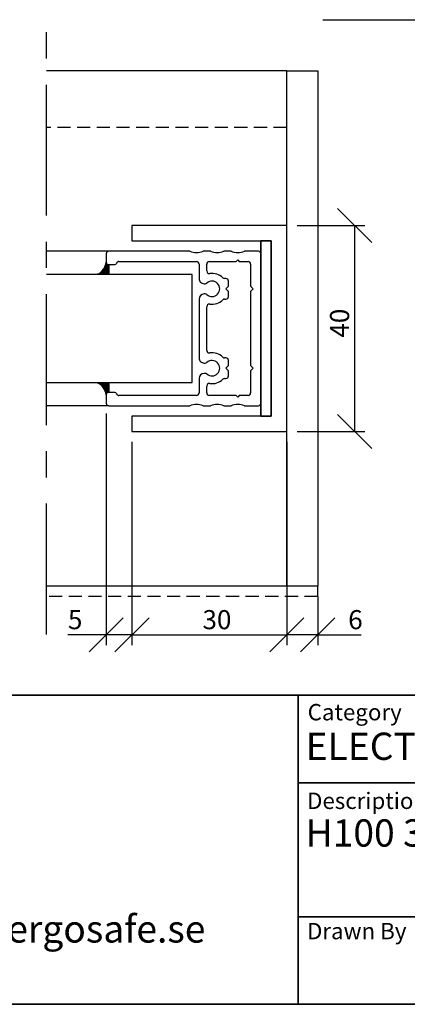
# Model space of a CAD drawing. Units: millimetres. Extents: x 20 to 578, y 20 to 400.
# Drawn here: x 260 to 335, y 20 to 211 of the extents above; entities that cross this region are included whole.
import ezdxf

# ---------------------------------------------------------------- set-up
doc = ezdxf.new("R2010")
doc.units = ezdxf.units.MM
doc.header["$LTSCALE"] = 2
doc.linetypes.add('CENTERX2', pattern=[20.319999999999997, 12.7, -2.54, 2.54, -2.54])
doc.linetypes.add('HIDDEN', pattern=[1.905, 1.27, -0.635])
for name, color, linetype in [('BESKRIVANDE_GRAFIK', 114, 'Continuous'), ('GLAS', 4, 'Continuous'), ('HITOM_SNITT', 8, 'CENTERX2'), ('KONNEKTIONSLINJE', 7, 'CENTERX2'), ('KONTUR_GRÅ', 8, 'Continuous'), ('LOGOTYPE', 7, 'Continuous'), ('MÅTTSÄTTNING', 1, 'Continuous'), ('PROFIL', 1, 'Continuous'), ('SLD-0', 8, 'Continuous'), ('TEXT', 1, 'Continuous')]:
    doc.layers.add(name, color=color, linetype=linetype)
doc.styles.add('SLDTEXTSTYLE0', font='TXT', dxfattribs={"width": 0.7})
doc.dimstyles.new('SLDDIMSTYLE0', dxfattribs={"dimtxt": 3.704166666666666, "dimasz": 6.603999999999999, "dimexe": 0, "dimexo": 0.0625, "dimgap": 0.9260416666666665, "dimtad": 1, "dimlfac": 1.000000013783428, "dimrnd": 1e-09, "dimzin": 12, "dimdsep": 46, "dimtxsty": 'SLDTEXTSTYLE0', "dimblk1": 'OBLIQUE', "dimblk2": 'OBLIQUE', "dimsah": 1, "dimcen": 0.09, "dimadec": 0, "dimazin": 3, "dimtfac": 1, "dimtdec": 0, "dimtofl": 0, "dimtmove": 0, "dimatfit": 3, "dimldrblk": 'OBLIQUE', "dimfxl": 0, "dimfrac": 2, "dimtolj": 1, "dimtzin": 12, "dimarcsym": 0})

# ---------------------------------------------------------------- blocks, each defined once
blk = doc.blocks.new('Block3')
at = {"layer": 'LOGOTYPE', "color": 7, "lineweight": 35}
blk.add_line((554.0000000000028, 3.885780586188048e-12), (2.664535259100376e-12, 1.734723475976807e-14), dxfattribs=at)
blk = doc.blocks.new('SW_NOTE_0')
at = {"layer": 'TEXT', "color": 0, "insert": (0, 6.82131678962665), "char_height": 5.291666666666666, "attachment_point": 1, "style": 'SLDTEXTSTYLE0'}
blk.add_mtext('www.ergosafe.se', dxfattribs=at)
blk = doc.blocks.new('SW_NOTE_0_1')
at = {"layer": 'TEXT', "color": 0, "insert": (0, 6.82131678962665), "char_height": 5.291666666666666, "attachment_point": 1, "style": 'SLDTEXTSTYLE0'}
blk.add_mtext('ELECTRICALLY OPERATED SLIDING WINDOW', dxfattribs=at)
blk = doc.blocks.new('SW_NOTE_0_2')
at = {"layer": 'TEXT', "color": 0, "insert": (0, 6.82131678962665), "char_height": 5.291666666666666, "attachment_point": 1, "style": 'SLDTEXTSTYLE0'}
blk.add_mtext('H100 3-PANEL B', dxfattribs=at)
blk = doc.blocks.new('SW_NOTE_0_8')
at = {"layer": 'TEXT', "color": 0, "insert": (0, 4.092790073775991), "char_height": 3.175, "attachment_point": 1, "style": 'SLDTEXTSTYLE0'}
blk.add_mtext('Category', dxfattribs=at)
blk = doc.blocks.new('SW_NOTE_0_9')
at = {"layer": 'TEXT', "color": 0, "insert": (0, 4.092790073775991), "char_height": 3.175, "attachment_point": 1, "style": 'SLDTEXTSTYLE0'}
blk.add_mtext('Description', dxfattribs=at)
blk = doc.blocks.new('SW_NOTE_0_10')
at = {"layer": 'TEXT', "color": 0, "insert": (0, 4.092790073775991), "char_height": 3.175, "attachment_point": 1, "style": 'SLDTEXTSTYLE0'}
blk.add_mtext('Drawn By', dxfattribs=at)
blk = doc.blocks.new('STÄMPEL')
at = {"layer": 'SLD-0', "color": 7, "lineweight": 35}
for p, q in [((-360, 60), (0, 60)), ((-260, 60), (-260, 0)), ((-260, 43), (0, 43)), ((-260, 17), (0, 17)), ((0, 0), (-360, 0))]:
    blk.add_line(p, q, dxfattribs=at)
at = {"layer": 'TEXT', "color": 1}
for name, p in [('SW_NOTE_0_8', (-258.1367259366861, 54.17613107355812)), ('SW_NOTE_0_1', (-258.5241248740143, 45.89269541924623)), ('SW_NOTE_0_9', (-258.2576683717854, 36.98073039497855)), ('SW_NOTE_0_2', (-258.5410146893261, 29.0702916883307)), ('SW_NOTE_0', (-335.761522757054, 10.44763289570252)), ('SW_NOTE_0_10', (-258.2696835056446, 11.70036595956621))]:
    blk.add_blockref(name, p, dxfattribs=at)
at = {"layer": 'SLD-0', "color": 8}
for tag in ['UPPDR2', 'UPPDR1', 'FORETAG4', 'FORETAG3', 'FORETAG2', 'FORETAG1', 'INRAD1']:
    blk.add_attdef(tag, (0, 0), '', height=7, dxfattribs=at)
blk = doc.blocks.new('_Oblique')
at = {"color": 0, "linetype": 'ByBlock', "lineweight": -2}
blk.add_line((-0.5, -0.5), (0.5, 0.5), dxfattribs=at)
blk = doc.blocks.new('_D_15')
at = {"layer": 'MÅTTSÄTTNING'}
for p, q in [((313.8008579998245, 171.115885753665), (326.9721188760135, 171.115885753665)), ((324.9721188760135, 171.115885753665), (324.9721188760135, 131.1158863050021)), ((313.8008579998245, 131.1158863050021), (326.9721188760135, 131.1158863050021))]:
    blk.add_line(p, q, dxfattribs=at)
at = {"layer": 'MÅTTSÄTTNING', "xscale": 6.603999999999999, "yscale": 6.603999999999999}
for p, rotation in [((324.9721188760135, 171.115885753665), 90.0000000000004), ((324.9721188760135, 131.1158863050021), 270.0000000000004)]:
    blk.add_blockref('_Oblique', p, dxfattribs=dict(at, rotation=rotation))
at = {"layer": 'MÅTTSÄTTNING', "insert": (320.1971972396902, 149.3465512913293), "char_height": 3.704166666666666, "attachment_point": 1, "rotation": 90.00000000000041, "style": 'SLDTEXTSTYLE0'}
blk.add_mtext('40', dxfattribs=at)
blk = doc.blocks.new('_D_23')
at = {"layer": 'MÅTTSÄTTNING'}
for p, q in [((281.8008584133274, 129.1158863050021), (281.8008584133274, 89.70468082570132)), ((311.8008579998245, 129.1158863050021), (311.8008579998245, 89.70468082570132)), ((281.8008584133274, 91.70468082570132), (311.8008579998245, 91.70468082570132))]:
    blk.add_line(p, q, dxfattribs=at)
at = {"layer": 'MÅTTSÄTTNING', "xscale": 6.603999999999999, "yscale": 6.603999999999999, "rotation": 180.0000000000004}
blk.add_blockref('_Oblique', (281.8008584133274, 91.70468082570132), dxfattribs=at)
at = {"layer": 'MÅTTSÄTTNING', "xscale": 6.603999999999999, "yscale": 6.603999999999999}
blk.add_blockref('_Oblique', (311.8008579998245, 91.70468082570132), dxfattribs=at)
at = {"layer": 'MÅTTSÄTTNING', "insert": (295.4686112261712, 96.47960246202466), "char_height": 3.704166666666666, "attachment_point": 1, "style": 'SLDTEXTSTYLE0'}
blk.add_mtext('30', dxfattribs=at)
blk = doc.blocks.new('_D_24')
at = {"layer": 'MÅTTSÄTTNING'}
for p, q in [((311.8008579998245, 99.11588671850484), (311.8008579998245, 89.70468082570135)), ((317.800857917124, 99.11588671850484), (317.800857917124, 89.70468082570135)), ((317.800857917124, 91.70468082570135), (311.8008579998245, 91.70468082570135)), ((317.800857917124, 91.70468082570135), (326.2239899915415, 91.70468082570135))]:
    blk.add_line(p, q, dxfattribs=at)
at = {"layer": 'MÅTTSÄTTNING', "xscale": 6.603999999999999, "yscale": 6.603999999999999, "rotation": 180.0000000000004}
blk.add_blockref('_Oblique', (311.8008579998245, 91.70468082570135), dxfattribs=at)
at = {"layer": 'MÅTTSÄTTNING', "xscale": 6.603999999999999, "yscale": 6.603999999999999}
blk.add_blockref('_Oblique', (317.800857917124, 91.70468082570135), dxfattribs=at)
at = {"layer": 'MÅTTSÄTTNING', "insert": (323.7202477604854, 96.47960246202469), "char_height": 3.704166666666666, "attachment_point": 1, "style": 'SLDTEXTSTYLE0'}
blk.add_mtext('6', dxfattribs=at)
blk = doc.blocks.new('_D_25')
at = {"layer": 'MÅTTSÄTTNING'}
for p, q in [((276.8008584822445, 134.6158862291933), (276.8008584822445, 89.70468082570132)), ((281.8008584133274, 129.1158863050021), (281.8008584133274, 89.70468082570132)), ((276.8008584822445, 91.70468082570132), (269.3853319746032, 91.70468082570132)), ((281.8008584133274, 91.70468082570132), (276.8008584822445, 91.70468082570132))]:
    blk.add_line(p, q, dxfattribs=at)
at = {"layer": 'MÅTTSÄTTNING', "xscale": 6.603999999999999, "yscale": 6.603999999999999, "rotation": 180.0000000000004}
blk.add_blockref('_Oblique', (276.8008584822445, 91.70468082570132), dxfattribs=at)
at = {"layer": 'MÅTTSÄTTNING', "xscale": 6.603999999999999, "yscale": 6.603999999999999}
blk.add_blockref('_Oblique', (281.8008584133274, 91.70468082570132), dxfattribs=at)
at = {"layer": 'MÅTTSÄTTNING', "insert": (269.3853319746032, 96.47960246202466), "char_height": 3.704166666666666, "attachment_point": 1, "style": 'SLDTEXTSTYLE0'}
blk.add_mtext('5', dxfattribs=at)

msp = doc.modelspace()

# ---------------------------------------------------------------- hatches: boundary and pattern name
at = {"layer": 'BESKRIVANDE_GRAFIK'}
h = msp.add_hatch(color=256, dxfattribs=at)
edge = h.paths.add_edge_path(flags=0)
edge.add_arc((277.300858475351, 164.0158858515258), 0.4999999931075063, 181.8790465008032, 270.00000000007816, ccw=False)
edge.add_arc((273.8359470468515, 164.3207177557837), 2.982529265423569, 295.65795298001035, 353.81709135394044, ccw=False)
edge.add_line((275.1273753722239, 161.6322807192263), (277.3008584753517, 161.6322807192263))
edge.add_line((277.3008584753517, 161.6322807192263), (277.3008584753517, 163.5158858584183))
h = msp.add_hatch(color=256, dxfattribs=at)
edge = h.paths.add_edge_path(flags=0)
edge.add_arc((273.8359470468514, 137.9110543028817), 2.982529265423646, 6.182908646058593, 64.34204701998851, ccw=False)
edge.add_arc((277.3008584753545, 138.2158862071362), 0.4999999931110178, 90.00000000031179, 178.1209534988116, ccw=False)
edge.add_line((277.3008584753517, 138.7158862002472), (277.3008584753517, 140.5994913394392))
edge.add_line((277.3008584753517, 140.5994913394392), (275.1273753722239, 140.5994913394392))

# ---------------------------------------------------------------- linework, layer by layer
for p, q in [((306.8008580687408, 168.1158857950144), (308.8008580411737, 168.1158857950144)), ((306.8008580687406, 134.1158862636509), (306.8008580687408, 168.1158857950144)), ((308.8008580411737, 168.1158857950144), (308.8008580411738, 134.1158862636509)), ((277.3008584753518, 161.6322807192263), (277.3008584753518, 163.5158858584183)), ((275.1273753722239, 161.6322807192263), (277.3008584753518, 161.6322807192263)), ((275.1273753722239, 140.5994913394392), (277.3008584753518, 140.5994913394392)), ((277.3008584753518, 140.5994913394392), (277.3008584753518, 138.7158862002472)), ((308.8008580411738, 134.1158862636509), (306.8008580687406, 134.1158862636509))]:
    msp.add_line(p, q, dxfattribs=at)
at = {"layer": 'BESKRIVANDE_GRAFIK', "color": 9}
for p, q in [((308.8008580411737, 168.1158857950144), (306.8008580687408, 168.1158857950144)), ((306.8008580687408, 168.1158857950144), (306.8008580687406, 134.1158862636509)), ((308.8008580411738, 134.1158862636509), (308.8008580411737, 168.1158857950144)), ((306.8008580687406, 134.1158862636509), (308.8008580411738, 134.1158862636509))]:
    msp.add_line(p, q, dxfattribs=at)
at = {"layer": 'BESKRIVANDE_GRAFIK'}
for centre, radius, start, end in [((273.8359470468515, 164.3207177557837), 2.982529265423553, 295.6579529800112, 353.8170913539413), ((277.300858475351, 164.0158858515258), 0.4999999931075283, 181.879046500804, 270.0000000000855), ((273.8359470468514, 137.9110543028817), 2.982529265423655, 6.182908646059478, 64.34204701998937), ((277.3008584753545, 138.2158862071362), 0.4999999931110508, 90.00000000030614, 178.1209534988125)]:
    msp.add_arc(centre, radius, start, end, dxfattribs=at)
at = {"layer": 'GLAS'}
for p, q in [((293.5008582520603, 161.6158858846067), (265.2357108530757, 161.6158858846067)), ((293.5008582520603, 140.6158861740586), (293.5008582520603, 161.6158858846067)), ((265.2357108530757, 140.6158861740587), (293.5008582520603, 140.6158861740586))]:
    msp.add_line(p, q, dxfattribs=at)
at = {"layer": 'HITOM_SNITT', "linetype": 'HIDDEN'}
for p, q in [((311.8008579998235, 190.115885491779), (265.2357108530757, 190.115885491779)), ((317.8008579171229, 99.11588674607106), (317.8008579171229, 101.115886718504)), ((317.8008579171229, 99.11588674607106), (265.2357108530757, 99.11588674607083))]:
    msp.add_line(p, q, dxfattribs=at)
at = {"layer": 'KONNEKTIONSLINJE', "linetype": 'CENTERX2'}
msp.add_line((318.8330990502088, 211.0341587371173), (455.8255937343332, 211.0341587371173), dxfattribs=at)
at = {"layer": 'KONNEKTIONSLINJE'}
msp.add_line((265.2357108530757, 91.74277960900152), (265.2357108530757, 208.8707953812299), dxfattribs=at)
at = {"layer": 'KONTUR_GRÅ', "linetype": 'Continuous'}
for p, q in [((311.8008579998235, 201.1158853401613), (265.2357108530757, 201.1158853401613)), ((277.3008584753518, 166.1158858225812), (265.2357108530756, 166.1158858225812)), ((277.3008584753517, 136.1158862360841), (265.2357108530757, 136.1158862360841)), ((311.8008579998235, 101.115886718504), (265.2357108530757, 101.115886718504))]:
    msp.add_line(p, q, dxfattribs=at)
at = {"layer": 'KONTUR_GRÅ'}
for p, q in [((277.3008584753518, 163.5158858584183), (277.3008584753518, 161.6322807192263)), ((277.3008584753518, 161.6322807192263), (275.1273753722239, 161.6322807192263)), ((277.3008584753518, 140.5994913394392), (275.1273753722239, 140.5994913394392)), ((277.3008584753518, 138.7158862002472), (277.3008584753518, 140.5994913394392))]:
    msp.add_line(p, q, dxfattribs=at)
for centre, radius, start, end in [((273.8359470468515, 164.3207177557837), 2.982529265423553, 295.6579529800112, 353.8170913539413), ((277.300858475351, 164.0158858515258), 0.4999999931075283, 181.879046500804, 270.0000000000855), ((273.8359470468514, 137.9110543028817), 2.982529265423655, 6.182908646059478, 64.34204701998937), ((277.3008584753545, 138.2158862071362), 0.4999999931110508, 90.00000000030614, 178.1209534988125)]:
    msp.add_arc(centre, radius, start, end, dxfattribs=at)
at = {"layer": 'PROFIL'}
for p, q in [((311.8008579998235, 201.1158853401613), (317.8008579171229, 201.1158853401613)), ((311.8008579998235, 101.115886718504), (311.8008579998235, 201.1158853401613)), ((317.8008579171229, 201.1158853401613), (317.8008579171229, 101.115886718504)), ((311.8008579998235, 171.1158857536641), (281.8008584133263, 171.1158857536641)), ((281.8008584133263, 171.1158857536641), (281.8008584133263, 168.1158857950144)), ((311.8008579998235, 131.1158863050012), (311.8008579998235, 171.1158857536641)), ((281.8008584133263, 168.1158857950144), (308.8008580411737, 168.1158857950144)), ((308.8008580411737, 168.1158857950144), (308.8008580411738, 134.1158862636509)), ((276.8008584822435, 165.6158858294729), (276.8008584822435, 164.0158858515264)), ((293.0018201532626, 166.115885822581), (277.3008584753518, 166.1158858225812)), ((297.0018200981285, 166.1158858225812), (295.5998963288052, 166.1158858225812)), ((301.0018200429947, 166.1158858225812), (299.5998962736712, 166.1158858225812)), ((302.0008581349019, 164.1158858501481), (302.3008581307664, 164.4158858460131)), ((302.3008581307664, 164.4158858460131), (302.6008581266315, 164.1158858501481)), ((306.3008580756323, 166.1158858225812), (303.5998962185377, 166.1158858225812)), ((306.8008580687406, 136.6158862291924), (306.8008580687406, 165.6158858294729)), ((277.3008584753518, 163.5158858584183), (278.5008584588119, 163.5158858584182)), ((279.2754551173106, 164.1158858501481), (294.3008582410336, 164.1158858501481)), ((294.8008582341416, 163.6158858570398), (294.8008582341416, 160.8158858956333)), ((296.3008582134665, 162.2799874905907), (296.3008582134658, 163.6158858570396)), ((296.8008582065747, 164.1158858501481), (302.0008581349019, 164.1158858501481)), ((302.6008581266315, 164.1158858501481), (304.3008581031992, 164.1158858501481)), ((304.8008580963075, 163.6158858570398), (304.8008580963075, 159.3158859163085)), ((300.0008581624678, 160.8158858956333), (299.7503479087039, 160.8158858956333)), ((295.8008582203582, 159.8158859094167), (295.9779825623848, 159.8158859094166)), ((300.0008581624678, 158.8158859232002), (300.5008581555759, 159.3158859163084)), ((300.5008581555759, 158.315885930092), (300.0008581624678, 158.8158859232002)), ((300.5008581555759, 159.3158859163084), (300.5008581555762, 160.3158859025251)), ((304.8008580963075, 159.3158859163085), (305.300858089416, 158.8158859232001)), ((305.300858089416, 158.8158859232001), (304.8008580963075, 158.3158859300919)), ((294.8008582341421, 156.8158859507671), (294.8008582341415, 145.4158861078982)), ((295.9779825623848, 157.8158859369836), (295.8008582203582, 157.8158859369836)), ((299.7503479087039, 156.8158859507671), (300.0008581624678, 156.8158859507671)), ((300.5008581555762, 157.3158859438754), (300.5008581555759, 158.315885930092)), ((304.8008580963075, 158.3158859300919), (304.8008580963075, 143.9158861285734)), ((296.3008582134665, 146.8799877028557), (296.3008582134665, 155.3517843558096)), ((300.0008581624677, 145.4158861078982), (299.7503479087038, 145.4158861078984)), ((295.8008582203581, 144.4158861216817), (295.9779825623847, 144.4158861216816)), ((300.0008581624677, 143.4158861354651), (300.5008581555758, 143.9158861285733)), ((300.5008581555758, 142.9158861423569), (300.0008581624677, 143.4158861354651)), ((300.5008581555758, 143.9158861285733), (300.5008581555761, 144.9158861147899)), ((304.8008580963075, 143.9158861285734), (305.300858089416, 143.4158861354651)), ((305.300858089416, 143.4158861354651), (304.8008580963075, 142.9158861423566)), ((294.8008582341415, 141.415886163032), (294.8008582341417, 138.6158862016255)), ((295.9779825623847, 142.4158861492486), (295.8008582203581, 142.4158861492485)), ((299.7503479087038, 141.415886163032), (300.0008581624677, 141.415886163032)), ((300.5008581555761, 141.9158861561403), (300.5008581555758, 142.9158861423569)), ((304.8008580963075, 142.9158861423566), (304.8008580963075, 138.6158862016255)), ((296.3008582134657, 138.6158862016257), (296.3008582134664, 139.9517845680746)), ((276.8008584822434, 138.2158862071389), (276.8008584822434, 136.6158862291924)), ((278.5008584588118, 138.7158862002472), (277.3008584753518, 138.7158862002472)), ((294.3008582410334, 138.1158862085172), (279.2754551173105, 138.1158862085172)), ((302.0008581349018, 138.1158862085172), (296.8008582065747, 138.1158862085172)), ((302.3008581307662, 137.8158862126521), (302.0008581349018, 138.1158862085172)), ((302.6008581266314, 138.1158862085172), (302.3008581307662, 137.8158862126521)), ((304.3008581031992, 138.1158862085172), (302.6008581266314, 138.1158862085172)), ((277.3008584753517, 136.1158862360841), (293.0018201532625, 136.1158862360843)), ((295.599896328805, 136.1158862360841), (297.0018200981283, 136.1158862360841)), ((299.599896273671, 136.1158862360841), (301.0018200429947, 136.1158862360841)), ((303.5998962185375, 136.115886236084), (306.3008580756323, 136.1158862360841)), ((308.8008580411738, 134.1158862636509), (281.8008584133263, 134.1158862636509)), ((281.8008584133263, 134.1158862636509), (281.8008584133263, 131.1158863050012)), ((281.8008584133263, 131.1158863050012), (311.8008579998235, 131.1158863050012)), ((317.8008579171229, 101.115886718504), (311.8008579998235, 101.115886718504))]:
    msp.add_line(p, q, dxfattribs=at)
for centre, radius, start, end in [((277.3008584753518, 165.6158858294729), 0.4999999931083039, 90, 180), ((294.3008582410336, 169.3658857777858), 3.499999951758682, 248.2132107017514, 291.7867892982603), ((298.3008581858998, 169.365885777785), 3.499999951757885, 248.2132107017402, 291.7867892982615), ((302.3008581307662, 169.365885777785), 3.499999951757948, 248.2132107017375, 291.7867892982623), ((306.3008580756322, 165.6158858294728), 0.4999999931084176, 1.302755215483546e-11, 89.99999999999349), ((277.300858475351, 164.0158858515258), 0.4999999931075649, 179.9999999999251, 270.0000000000855), ((278.500858458812, 163.8158858542832), 0.2999999958650426, 269.9999999999791, 345.5224878128819), ((279.2754551173521, 163.615885857072), 0.4999999930761305, 90.00000000474854, 165.5224878176318), ((294.3008582410334, 163.6158858570398), 0.4999999931082755, 0, 89.99999999998046), ((296.8008582065746, 163.6158858570393), 0.4999999931088155, 89.99999999998697, 179.9999999999642), ((304.3008581031991, 163.6158858570397), 0.4999999931083892, 1.302755215483694e-11, 89.99999999999349), ((295.8008582203582, 160.8158858956333), 0.9999999862166078, 180, 270.0000000000008), ((296.8008582065748, 162.279987490591), 0.4999999931083742, 180.0000000000334, 278.2132107017425), ((297.3008581996832, 158.8158859232003), 2.999999958649763, 45.58469140280282, 98.21321070173867), ((299.7503479087042, 161.3158858887416), 0.4999999931082471, 225.5846914028106, 269.9999999999748), ((300.0008581624678, 160.3158859025249), 0.4999999931084176, 1.302755215483546e-11, 89.99999999999349), ((295.9779825623846, 160.3158859025249), 0.4999999931082471, 270.0000000000269, 311.4096221092827), ((297.3008581996832, 158.8158859232003), 1.49999997932478, 228.5903778907397, 131.4096221092767), ((295.8008582203585, 156.8158859507673), 0.9999999862163804, 90.00000000001303, 180.0000000000106), ((295.9779825623849, 157.3158859438752), 0.4999999931084078, 48.59037789073534, 90.00000000001303), ((297.3008581996832, 158.8158859232003), 2.999999958649799, 261.7867892982612, 314.4153085971961), ((299.7503479087039, 156.3158859576592), 0.4999999931078832, 90, 134.4153085972036), ((300.0008581624679, 157.3158859438754), 0.4999999931083039, 269.9999999999943, 0), ((296.8008582065747, 155.3517843558097), 0.499999993108298, 81.78678929825044, 180.0000000000073), ((295.8008582203581, 145.4158861078982), 0.9999999862166078, 180, 270.0000000000008), ((296.8008582065748, 146.8799877028558), 0.4999999931083905, 180.0000000000073, 278.2132107017554), ((297.3008581996831, 143.415886135465), 2.999999958649878, 45.58469140280664, 98.21321070173622), ((299.7503479087039, 145.9158861010065), 0.4999999931081049, 225.58469140282, 269.9999999999943), ((300.0008581624676, 144.9158861147898), 0.4999999931084176, 1.302755215483546e-11, 89.99999999999349), ((295.9779825623847, 144.9158861147899), 0.4999999931083892, 270.0000000000008, 311.409622109286), ((297.3008581996831, 143.415886135465), 1.499999979324784, 228.5903778907211, 131.4096221092621), ((295.8008582203581, 141.415886163032), 0.9999999862166078, 90, 180), ((295.9779825623845, 141.9158861561404), 0.4999999931082755, 48.59037789072946, 89.99999999998046), ((299.7503479087041, 140.9158861699233), 0.4999999931086303, 90.00000000003257, 134.4153085971653), ((300.0008581624676, 141.9158861561404), 0.4999999931084176, 270.0000000000073, 359.9999999999878), ((296.8008582065746, 139.9517845680746), 0.4999999931082698, 81.78678929824997, 179.9999999999935), ((297.3008581996831, 143.415886135465), 2.999999958649638, 261.7867892982596, 314.4153085971972), ((277.3008584753545, 138.2158862071362), 0.4999999931110892, 90.00000000030614, 179.9999999996873), ((278.5008584588119, 138.415886204382), 0.2999999958651331, 14.47751218714239, 90.00000000001086), ((279.275455117352, 138.6158862015934), 0.4999999930762158, 194.4775121823643, 269.9999999952458), ((294.3008582410334, 138.6158862016256), 0.4999999931084176, 270.0000000000073, 359.9999999999878), ((296.8008582065744, 138.615886201626), 0.4999999931087871, 180.0000000000334, 270.0000000000269), ((304.3008581031991, 138.6158862016256), 0.4999999931084176, 270.0000000000073, 359.9999999999878), ((277.3008584753516, 136.6158862291923), 0.4999999931082471, 179.9999999999935, 270.0000000000073), ((294.3008582410335, 132.8658862808797), 3.49999995175855, 68.21321070174142, 111.7867892982503), ((298.3008581858997, 132.8658862808803), 3.499999951757885, 68.21321070173934, 111.7867892982606), ((302.300858130766, 132.8658862808803), 3.499999951757916, 68.21321070173556, 111.7867892982594), ((306.3008580756324, 136.6158862291923), 0.4999999931082471, 269.9999999999878, 6.513776077419953e-12)]:
    msp.add_arc(centre, radius, start, end, dxfattribs=at)

# ---------------------------------------------------------------- block references
at = {"color": 7, "linetype": 'Continuous'}
for name, p in [('Block3', (19.99999596989566, 19.99999237154915)), ('STÄMPEL', (573.9999959698957, 19.99660720007123))]:
    msp.add_blockref(name, p, dxfattribs=at)

# ---------------------------------------------------------------- dimensions: what is measured, and where the dimension line sits
at = {"layer": 'MÅTTSÄTTNING'}
dim = msp.add_linear_dim(base=(324.9721188760134, 131.1158863050021), p1=(311.8008579998245, 171.115885753665), p2=(311.8008579998245, 131.1158863050021), angle=90.0000000000002, dimstyle='SLDDIMSTYLE0', dxfattribs=at)
dim.commit()
dim.dimension.update_dxf_attribs({"geometry": '_D_15', "text_midpoint": (324.9721188760134, 151.8502935223854), "dimtype": 160})
for base, p1, p2, picture, middle in [((276.8008584822445, 91.70468082570132), (281.8008584133274, 131.1158863050021), (276.8008584822445, 136.6158862291933), '_D_25', (270.6372030901312, 91.70468082570132)), ((311.8008579998245, 91.70468082570132), (281.8008584133274, 131.1158863050021), (311.8008579998245, 131.1158863050021), '_D_23', (297.9723534572273, 91.70468082570132)), ((311.8008579998245, 91.70468082570135), (317.800857917124, 101.1158867185048), (311.8008579998245, 101.1158867185048), '_D_24', (324.9721188760134, 91.70468082570135))]:
    dim = msp.add_linear_dim(base=base, p1=p1, p2=p2, dimstyle='SLDDIMSTYLE0', dxfattribs=at)
    dim.commit()
    dim.dimension.update_dxf_attribs({"geometry": picture, "text_midpoint": middle, "dimtype": 160})

doc.saveas('drawing.dxf')
